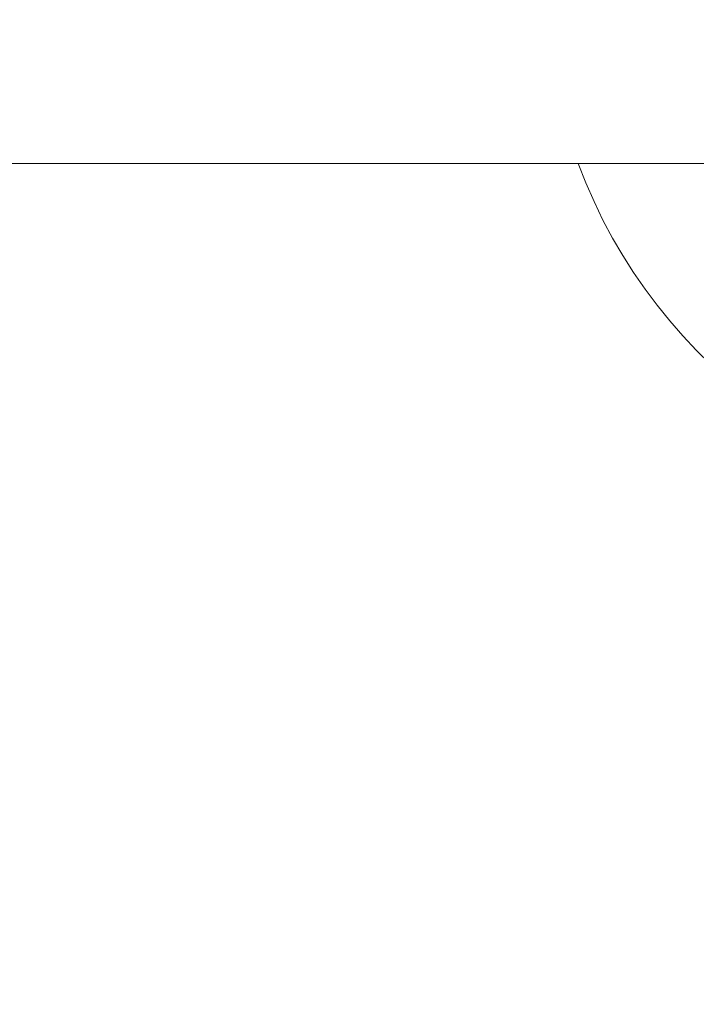
# Model space of a CAD drawing. Units: millimetres. Extents: x -2639 to 7332, y -1430 to 11079.
# Drawn here: x 1523 to 1601, y 3713 to 3827 of the extents above; entities that cross this region are included whole.
import ezdxf

# ---------------------------------------------------------------- set-up
doc = ezdxf.new("R2010")
doc.units = ezdxf.units.MM
doc.styles.get("Standard").update_dxf_attribs({"font": 'arial.ttf'})
doc.dimstyles.new('OLCU', dxfattribs={"dimtxt": 300, "dimasz": 225, "dimexe": 0.18, "dimexo": 0.0625, "dimgap": 80, "dimtad": 1, "dimdec": 0, "dimlfac": 0.1, "dimrnd": 5, "dimzin": 0, "dimdsep": 46, "dimtxsty": 'Standard', "dimcen": 0.09, "dimse1": 1, "dimse2": 1, "dimadec": 0, "dimazin": 0, "dimtfac": 1, "dimtdec": 0, "dimtofl": 0, "dimtmove": 0, "dimatfit": 3, "dimfxl": 1, "dimtolj": 1, "dimtzin": 0, "dimarcsym": 0})

# ---------------------------------------------------------------- blocks, each defined once
blk = doc.blocks.new('*D19')
at = {"color": 0, "lineweight": -2, "transparency": 16777216}
blk.add_line((-1385.78, 10765.56), (7256.63, 10765.56), dxfattribs=at)
at = {"color": 0, "transparency": 16777216}
for points in [[(-1385.78, 10778.06), (-1385.78, 10753.06), (-1460.78, 10765.56)], [(7256.63, 10778.06), (7256.63, 10753.06), (7331.63, 10765.56)]]:
    blk.add_solid(points, dxfattribs=at)
at = {"layer": 'Defpoints', "color": 0, "transparency": 16777216}
for p in [(7331.63, 10765.56), (7331.63, 3589), (-1460.78, 2585.25)]:
    blk.add_point(p, dxfattribs=at)
at = {"color": 0, "transparency": 16777216, "insert": (2935.42, 10947.67), "char_height": 200, "attachment_point": 5}
blk.add_mtext('\\A1;880', dxfattribs=at)
blk = doc.blocks.new('*D20')
at = {"color": 0, "lineweight": -2, "transparency": 16777216}
blk.add_line((-2326.02, 9983.81), (-2326.02, -1350.32), dxfattribs=at)
at = {"color": 0, "transparency": 16777216}
for points in [[(-2338.52, 9983.81), (-2313.52, 9983.81), (-2326.02, 10058.81)], [(-2338.52, -1350.32), (-2313.52, -1350.32), (-2326.02, -1425.32)]]:
    blk.add_solid(points, dxfattribs=at)
at = {"layer": 'Defpoints', "color": 0, "transparency": 16777216}
for p in [(2401.7, 10058.81), (-2326.02, -1425.32), (2506.39, -1425.32)]:
    blk.add_point(p, dxfattribs=at)
at = {"color": 0, "transparency": 16777216, "insert": (-2508.14, 4316.75), "char_height": 200, "attachment_point": 5, "rotation": 90}
blk.add_mtext('\\A1;1150', dxfattribs=at)

msp = doc.modelspace()

# ---------------------------------------------------------------- linework, layer by layer
at = {"color": 0, "linetype": 'Continuous', "lineweight": 0}
msp.add_line((1783.95, 3810.05), (1478.29, 3810.05), dxfattribs=at)
msp.add_arc((1644.75, 3831.25), 61.2, 200.2676, 339.7324, dxfattribs=at)

# ---------------------------------------------------------------- dimensions: what is measured, and where the dimension line sits
dim = msp.add_linear_dim(base=(7331.63, 10765.56), p1=(-1460.78, 2585.25), p2=(7331.63, 3589), dimstyle='OLCU', override={"dimtxt": 200, "dimasz": 75})
dim.commit()
dim.dimension.update_dxf_attribs({"geometry": '*D19', "text_midpoint": (2935.42, 10947.67)})
dim = msp.add_linear_dim(base=(-2326.02, -1425.32), p1=(2401.7, 10058.81), p2=(2506.39, -1425.32), angle=90, dimstyle='OLCU', override={"dimtxt": 200, "dimasz": 75})
dim.commit()
dim.dimension.update_dxf_attribs({"geometry": '*D20', "text_midpoint": (-2508.14, 4316.75)})

doc.saveas('drawing.dxf')
